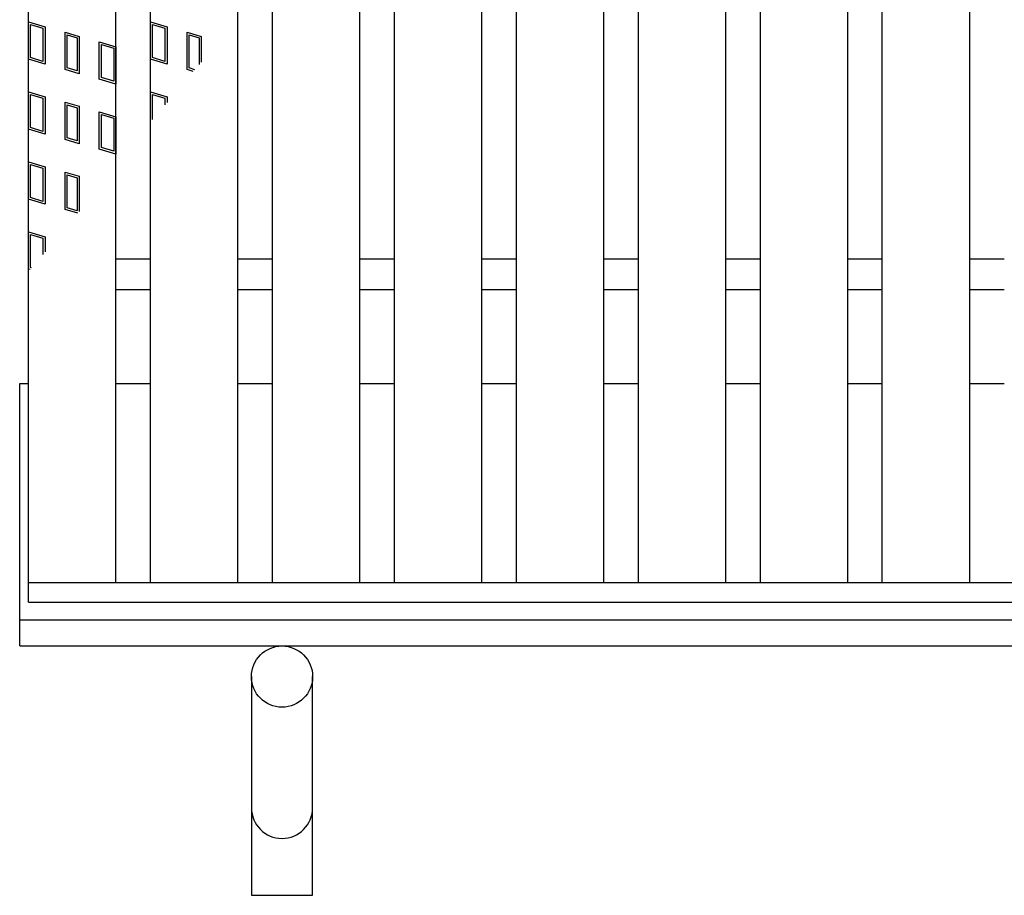
# Model space of a CAD drawing. Units: millimetres. Extents: x -182 to 173, y -128 to 105.
# Drawn here: x -142 to -120, y -8 to 12 of the extents above; entities that cross this region are included whole.
import ezdxf

# ---------------------------------------------------------------- set-up
doc = ezdxf.new("R2010")
doc.units = ezdxf.units.MM
doc.header["$LTSCALE"] = 0.25
doc.layers.add('16', color=7, linetype='Continuous')
doc.layers.add('19', color=7, linetype='Continuous')

msp = doc.modelspace()

# ---------------------------------------------------------------- linework, layer by layer
at = {"layer": '16', "color": 3, "linetype": 'Continuous', "lineweight": 25}
for p, q in [((-141.9, -1.2), (-141.9, 32.9)), ((-139.9, -1.2), (-139.9, 32.9)), ((-139.11, -1.2), (-139.11, 32.9)), ((-137.11, -1.2), (-137.11, 32.9)), ((-136.32, -1.2), (-136.32, 32.9)), ((-134.32, -1.2), (-134.32, 32.9)), ((-133.53, -1.2), (-133.53, 32.9)), ((-131.53, -1.2), (-131.53, 32.9)), ((-130.74, -1.2), (-130.74, 32.9)), ((-128.74, -1.2), (-128.74, 32.9)), ((-127.95, -1.2), (-127.95, 32.9)), ((-125.95, -1.2), (-125.95, 32.9)), ((-125.16, -1.2), (-125.16, 32.9)), ((-123.16, -1.2), (-123.16, 32.9)), ((-122.37, -1.2), (-122.37, 32.9)), ((-120.37, -1.2), (-120.37, 32.9)), ((-141.9, 11.62), (-141.52, 11.506)), ((-141.9, 10.765), (-141.9, 11.62)), ((-141.852, 11.556), (-141.567, 11.471)), ((-141.852, 10.8), (-141.852, 11.556)), ((-141.52, 11.506), (-141.52, 10.651)), ((-139.11, 11.62), (-138.73, 11.506)), ((-139.11, 10.765), (-139.11, 11.62)), ((-139.062, 11.556), (-138.777, 11.471)), ((-139.062, 10.8), (-139.062, 11.556)), ((-138.73, 11.506), (-138.73, 10.651)), ((-141.567, 11.471), (-141.567, 10.715)), ((-141.061, 11.383), (-140.738, 11.287)), ((-141.061, 10.528), (-141.061, 11.383)), ((-141.014, 11.32), (-140.786, 11.251)), ((-141.014, 10.564), (-141.014, 11.32)), ((-140.738, 11.287), (-140.738, 10.432)), ((-138.777, 11.471), (-138.777, 10.715)), ((-138.271, 11.383), (-137.948, 11.287)), ((-138.271, 10.528), (-138.271, 11.383)), ((-138.224, 11.32), (-137.996, 11.251)), ((-138.224, 10.564), (-138.224, 11.32)), ((-137.948, 11.287), (-137.948, 10.7)), ((-140.786, 11.251), (-140.786, 10.495)), ((-140.28, 11.164), (-139.9, 11.05)), ((-140.28, 10.309), (-140.28, 11.164)), ((-140.232, 11.1), (-139.947, 11.015)), ((-140.232, 10.344), (-140.232, 11.1)), ((-139.9, 11.05), (-139.9, 10.195)), ((-137.996, 11.251), (-137.996, 10.644)), ((-139.947, 11.015), (-139.947, 10.259)), ((-141.52, 10.651), (-141.9, 10.765)), ((-141.567, 10.715), (-141.852, 10.8)), ((-138.73, 10.651), (-139.11, 10.765)), ((-138.777, 10.715), (-139.062, 10.8)), ((-140.738, 10.432), (-141.061, 10.528)), ((-140.786, 10.495), (-141.014, 10.564)), ((-138.129, 10.486), (-138.271, 10.528)), ((-138.096, 10.525), (-138.224, 10.564)), ((-139.9, 10.195), (-140.28, 10.309)), ((-139.947, 10.259), (-140.232, 10.344)), ((-141.9, 10.02), (-141.52, 9.906)), ((-141.9, 9.165), (-141.9, 10.02)), ((-141.852, 9.956), (-141.567, 9.871)), ((-141.852, 9.2), (-141.852, 9.956)), ((-139.11, 10.02), (-138.73, 9.906)), ((-139.11, 9.326), (-139.11, 10.02)), ((-139.062, 9.956), (-138.777, 9.871)), ((-139.062, 9.383), (-139.062, 9.956)), ((-141.567, 9.871), (-141.567, 9.115)), ((-141.52, 9.906), (-141.52, 9.051)), ((-141.061, 9.783), (-140.738, 9.687)), ((-141.061, 8.928), (-141.061, 9.783)), ((-141.014, 9.72), (-140.786, 9.651)), ((-141.014, 8.964), (-141.014, 9.72)), ((-140.738, 9.687), (-140.738, 8.832)), ((-138.777, 9.871), (-138.777, 9.72)), ((-138.73, 9.906), (-138.73, 9.776)), ((-140.786, 9.651), (-140.786, 8.895)), ((-140.28, 9.564), (-139.9, 9.45)), ((-140.28, 8.709), (-140.28, 9.564)), ((-140.232, 9.5), (-139.947, 9.415)), ((-140.232, 8.744), (-140.232, 9.5)), ((-139.947, 9.415), (-139.947, 8.659)), ((-139.9, 9.45), (-139.9, 8.595)), ((-141.52, 9.051), (-141.9, 9.165)), ((-141.567, 9.115), (-141.852, 9.2)), ((-140.738, 8.832), (-141.061, 8.928)), ((-140.786, 8.895), (-141.014, 8.964)), ((-139.9, 8.595), (-140.28, 8.709)), ((-139.947, 8.659), (-140.232, 8.744)), ((-141.9, 8.42), (-141.52, 8.306)), ((-141.9, 7.565), (-141.9, 8.42)), ((-141.852, 8.356), (-141.567, 8.271)), ((-141.852, 7.6), (-141.852, 8.356)), ((-141.567, 8.271), (-141.567, 7.515)), ((-141.52, 8.306), (-141.52, 7.451)), ((-141.061, 8.183), (-140.738, 8.087)), ((-141.061, 7.328), (-141.061, 8.183)), ((-141.014, 8.12), (-140.786, 8.051)), ((-141.014, 7.364), (-141.014, 8.12)), ((-140.786, 8.051), (-140.786, 7.295)), ((-140.738, 8.087), (-140.738, 7.283)), ((-141.52, 7.451), (-141.9, 7.565)), ((-141.567, 7.515), (-141.852, 7.6)), ((-140.773, 7.242), (-141.061, 7.328)), ((-140.786, 7.295), (-141.014, 7.364)), ((-141.9, 6.82), (-141.52, 6.706)), ((-141.9, 5.965), (-141.9, 6.82)), ((-141.852, 6.756), (-141.567, 6.671)), ((-141.852, 6), (-141.852, 6.756)), ((-141.567, 6.671), (-141.567, 6.302)), ((-141.52, 6.706), (-141.52, 6.358)), ((-139.9, 6.2), (-139.11, 6.2)), ((-137.11, 6.2), (-136.32, 6.2)), ((-134.32, 6.2), (-133.53, 6.2)), ((-131.53, 6.2), (-130.74, 6.2)), ((-128.74, 6.2), (-127.95, 6.2)), ((-125.95, 6.2), (-125.16, 6.2)), ((-123.16, 6.2), (-122.37, 6.2)), ((-120.37, 6.2), (-119.58, 6.2)), ((-141.862, 5.954), (-141.9, 5.965)), ((-141.829, 5.993), (-141.852, 6)), ((-139.9, 5.5), (-139.11, 5.5)), ((-137.11, 5.5), (-136.32, 5.5)), ((-134.32, 5.5), (-133.53, 5.5)), ((-131.53, 5.5), (-130.74, 5.5)), ((-128.74, 5.5), (-127.95, 5.5)), ((-125.95, 5.5), (-125.16, 5.5)), ((-123.16, 5.5), (-122.37, 5.5)), ((-120.37, 5.5), (-119.58, 5.5)), ((-141.9, -1.2), (-42.3, -1.2)), ((-141.9, -1.65), (-141.9, -1.2)), ((-141.9, -1.2), (-139.9, -1.2)), ((-139.11, -1.2), (-137.11, -1.2)), ((-136.32, -1.2), (-134.32, -1.2)), ((-133.53, -1.2), (-131.53, -1.2)), ((-130.74, -1.2), (-128.74, -1.2)), ((-127.95, -1.2), (-125.95, -1.2)), ((-125.16, -1.2), (-123.16, -1.2)), ((-122.37, -1.2), (-120.37, -1.2)), ((-141.9, -1.65), (-42.3, -1.65))]:
    msp.add_line(p, q, dxfattribs=at)
at = {"layer": '19', "color": 6, "linetype": 'Continuous', "lineweight": 25}
for p, q in [((-142.1, -2.65), (-142.1, 3.35)), ((-142.1, 3.35), (-141.9, 3.35)), ((-139.9, 3.35), (-139.11, 3.35)), ((-137.11, 3.35), (-136.32, 3.35)), ((-134.32, 3.35), (-133.53, 3.35)), ((-131.53, 3.35), (-130.74, 3.35)), ((-128.74, 3.35), (-127.95, 3.35)), ((-125.95, 3.35), (-125.16, 3.35)), ((-123.16, 3.35), (-122.37, 3.35)), ((-120.37, 3.35), (-119.58, 3.35)), ((-142.1, -2.05), (-42.1, -2.05)), ((-142.1, -2.65), (-42.1, -2.65)), ((-136.8, -3.35), (-136.8, -8.35)), ((-135.4, -8.35), (-135.4, -3.35)), ((-136.8, -8.35), (-135.4, -8.35))]:
    msp.add_line(p, q, dxfattribs=at)
msp.add_circle((-136.1, -3.35), 0.7, dxfattribs=at)
msp.add_arc((-136.1, -6.35), 0.7, 180, 0, dxfattribs=at)

doc.saveas('drawing.dxf')
